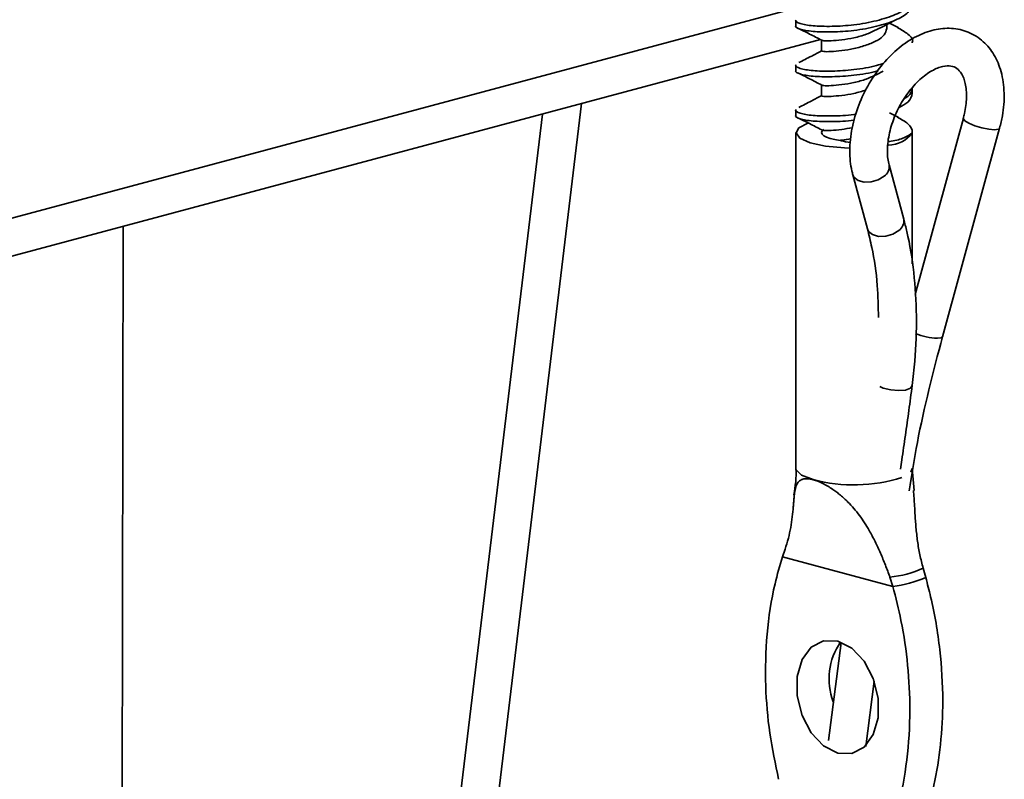
# Model space of a CAD drawing. Units: inches. Extents: x 2 to 154, y 1 to 99.
# Drawn here: x 101 to 102, y 55 to 56 of the extents above; entities that cross this region are included whole.
import ezdxf

# ---------------------------------------------------------------- set-up
doc = ezdxf.new("R2010")
doc.units = ezdxf.units.IN
doc.header["$MEASUREMENT"] = 0
doc.layers.add('SLD-0', color=7, linetype='Continuous')

msp = doc.modelspace()

# ---------------------------------------------------------------- linework, layer by layer
at = {"layer": 'SLD-0', "color": 8, "linetype": 'Continuous', "lineweight": 35}
for p, q in [((101.6248037245672, 55.60724197560619), (97.87638697896072, 54.60299970245691)), ((101.7009863316918, 55.54411569211969), (101.7009997998332, 55.54430017163573)), ((101.7018051950834, 55.54297024784296), (101.7009863316918, 55.54411569211969)), ((101.7039851672603, 55.54162385481457), (101.7018051950834, 55.54297024784296)), ((101.7071943672202, 55.54028148916802), (101.7039851672603, 55.54162385481457)), ((101.7109442233605, 55.5391475139044), (101.7071943672202, 55.54028148916802)), ((101.7146638540765, 55.53839456647811), (101.7109442233605, 55.5391475139044)), ((101.7177869793101, 55.53813727630931), (101.7146638540765, 55.53839456647811)), ((101.7198381315559, 55.53841481349384), (101.7177869793101, 55.53813727630931)), ((101.7204867824841, 55.53898178069555), (101.7198381315559, 55.53841481349384)), ((101.6416033385452, 55.51397250766632), (101.6422391538661, 55.51262887062124)), ((101.6422391538661, 55.51262887062124), (101.6444046830149, 55.51084633885628)), ((101.6552004989146, 55.51115401865404), (101.6583962341544, 55.5130893459796)), ((101.6444046830149, 55.51084633885628), (101.6476283260029, 55.5099401119463)), ((101.6476283260029, 55.5099401119463), (101.6514193124078, 55.51004815472334)), ((101.6514193124078, 55.51004815472334), (101.6552004989146, 55.51115401865404)), ((101.6494673183332, 55.48485578246148), (101.6501021566733, 55.48351576932755)), ((101.6501021566733, 55.48351576932755), (101.6522676858221, 55.4817332375626)), ((101.6522676858221, 55.4817332375626), (101.6554913288101, 55.4808270106526)), ((101.6554913288101, 55.4808270106526), (101.659282315215, 55.48093505342965)), ((101.659282315215, 55.48093505342965), (101.6630635017218, 55.48204091736034)), ((101.6630635017218, 55.48204091736034), (101.6662592369616, 55.48397624468592)), ((101.6897835882074, 55.42687358676346), (101.6891347525512, 55.42630594671208)), ((101.6891347525512, 55.42630594671208), (101.6870836003055, 55.42602840952753)), ((101.6725666451127, 55.39925437532442), (101.6735131518209, 55.40074180173163)), ((101.6560914532301, 55.40010067013703), (101.6580002362045, 55.39926954444453)), ((101.6580002362045, 55.39926954444453), (101.6619783362911, 55.39824948912467)), ((101.6619783362911, 55.39824948912467), (101.6662279324085, 55.39788477790488)), ((101.6662279324085, 55.39788477790488), (101.6699829967005, 55.39824115325714)), ((101.6699829967005, 55.39824115325714), (101.6725666451127, 55.39925437532442)), ((101.6110657482462, 55.35598108482807), (101.6111846639309, 55.3552513977432)), ((101.6111846639309, 55.3552513977432), (101.6139936299013, 55.35244283160804)), ((101.6728259338869, 55.35417013547682), (101.6735657482462, 55.35598108482807)), ((101.6139936299013, 55.35244283160804), (101.6202186613342, 55.35006103103027))]:
    msp.add_line(p, q, dxfattribs=at)
at = {"layer": 'SLD-0', "color": 7, "linetype": 'Continuous', "lineweight": 35}
for p, q in [((101.6110657482462, 55.59693737700035), (101.6110657482462, 55.59392661559156)), ((101.6579253705249, 55.59363839127508), (101.6639283131819, 55.59684575830847)), ((101.6598277719253, 55.5925360044637), (101.6598277719253, 55.59465484268637)), ((101.6660437626109, 55.59300997637374), (101.6612857087735, 55.5954338170746)), ((97.86237691303397, 54.57873428637958), (101.624186922145, 55.58656476284229)), ((101.6248037245672, 55.58628491813737), (101.6248037245672, 55.58049311174992)), ((101.6110657482462, 55.57285128573007), (101.6110657482462, 55.56984052432129)), ((101.6248037245672, 55.5621988268671), (101.6248037245672, 55.55640702047965)), ((101.6735657482462, 55.55779747868615), (101.6735657482462, 55.56080824009494)), ((101.2460316075409, 53.4774364732905), (101.4958748873026, 55.55218855062055)), ((101.6110657482462, 55.5487651944598), (101.6110657482462, 55.54575443305102)), ((101.4748509267215, 55.54655599922685), (101.2463281435386, 53.64885388941597)), ((101.6660437626109, 55.54483779383319), (101.6612857087735, 55.54726163453405)), ((101.7010044059577, 55.54431816408572), (101.675075845932, 55.44964384562279)), ((101.612585187855, 55.53920563108156), (101.6110797118709, 55.53637651525546)), ((101.6174987241939, 55.54171480735098), (101.612585187855, 55.53920563108156)), ((101.6251069475858, 55.53749606344445), (101.6260106988982, 55.53833839054393)), ((101.6897835882074, 55.42687358676346), (101.7204869672121, 55.53898245354522)), ((101.6110657482462, 55.53662676935511), (101.6110657482462, 55.35598108482807)), ((101.6110797118709, 55.53637651525546), (101.6132135080892, 55.53357655622689)), ((101.6132135080892, 55.53357655622689), (101.6187379705356, 55.53113197378055)), ((101.6248037290812, 55.53662340072597), (101.6251069475858, 55.53749606344445)), ((101.6251116247528, 55.53575085556201), (101.6248037290812, 55.53662340072597)), ((101.626019890014, 55.53490887702382), (101.6251116247528, 55.53575085556201)), ((101.6274968292747, 55.53412684750389), (101.626019890014, 55.53490887702382)), ((101.6294909020182, 55.5334320573633), (101.6274968292747, 55.53412684750389)), ((101.6319325214018, 55.53284875258421), (101.6294909020182, 55.5334320573633)), ((101.6347364826182, 55.53239728866168), (101.6319325214018, 55.53284875258421)), ((101.6735657482462, 55.46610324822679), (101.6735657482462, 55.53672233120867)), ((101.6187379705356, 55.53113197378055), (101.6270094508811, 55.52932758321236)), ((101.6270094508811, 55.52932758321236), (101.6370642491179, 55.52837361184945)), ((101.6370642491179, 55.52837361184945), (101.6400992718774, 55.5282756344916)), ((101.6689685701395, 55.49012277192271), (101.6611055673323, 55.51923587321638)), ((101.6416043155259, 55.51396888375515), (101.6494673183332, 55.48485578246148)), ((101.2438583902989, 52.22117319605506), (101.2495065512862, 55.48618375057179)), ((101.6745842162102, 55.3442284759405), (101.6735721902209, 55.35599868111781)), ((101.6038305604173, 55.30860286876165), (101.605216525842, 55.31272537204224)), ((101.6038305604173, 55.30860286876165), (101.6631232665455, 55.29271769749484)), ((101.6808009360751, 55.29745374053308), (101.6794149706505, 55.30241251876986)), ((101.6615625340741, 55.2976296537083), (101.6631232665455, 55.29271769749484)), ((101.6259192646487, 55.26349928739381), (101.6192731798042, 55.26005171465505)), ((101.6334769134814, 55.26329022104543), (101.6259192646487, 55.26349928739381)), ((101.6410345623142, 55.25944973209698), (101.6334769134814, 55.26329022104543)), ((101.6192731798042, 55.26005171465505), (101.6143402748659, 55.25336333098218)), ((101.635350511552, 55.2624374428928), (101.6285790185818, 55.20983383135126)), ((101.6476806471587, 55.25244104019525), (101.6410345623142, 55.25944973209698)), ((101.6143402748659, 55.25336333098218), (101.6117155309714, 55.24424085415616)), ((101.6526135520969, 55.24310949702084), (101.6476806471587, 55.25244104019525)), ((101.6117155309714, 55.24424085415616), (101.6117155309714, 55.23378458951566)), ((101.6485340454658, 55.20663613630524), (101.6530438083797, 55.24166974226326)), ((101.6552382959914, 55.23258062439952), (101.6526135520969, 55.24310949702084)), ((101.6117155309714, 55.23378458951566), (101.6143402748659, 55.22325571689433)), ((101.6552382959914, 55.22212435975901), (101.6552382959914, 55.23258062439952)), ((101.6143402748659, 55.22325571689433), (101.6192731798042, 55.21392417371992)), ((101.6526135520969, 55.213001882933), (101.6552382959914, 55.22212435975901)), ((101.6192731798042, 55.21392417371992), (101.6259192646487, 55.20691548181819)), ((101.6476806471587, 55.20631349926012), (101.6526135520969, 55.213001882933)), ((101.6259192646487, 55.20691548181819), (101.6334769134814, 55.20307499286975)), ((101.6410345623142, 55.20286592652136), (101.6476806471587, 55.20631349926012)), ((101.6496176424315, 55.20829571423843), (101.6487886768411, 55.20861795815056)), ((101.6334769134814, 55.20307499286975), (101.6410345623142, 55.20286592652136))]:
    msp.add_line(p, q, dxfattribs=at)
for centre, radius, start, end in [((101.66046953079, 55.54621441630789), 0.01634548418295052, 271.0809628179154, 323.1908436008588), ((101.6553911728599, 55.35637404143537), 0.05906766280008158, 275.9971804715134, 293.9987416765906), ((101.6560749715425, 55.35438573540796), 0.06206952039853287, 276.5202779586793, 293.4756441895051), ((101.6637947404456, 55.24299057409535), 0.03494241370915464, 145.4534923353287, 200.5665286131657)]:
    msp.add_arc(centre, radius, start, end, dxfattribs=at)
at = {"layer": 'SLD-0', "color": 8, "linetype": 'Continuous', "lineweight": 35}
for centre, radius, start, end in [((101.6551935511726, 55.51817807200797), 0.006012679176006112, 302.1850113608832, 9.372912694543205), ((101.6630798775956, 55.4890480656158), 0.005985958028844645, 302.0822595972584, 10.34284468836494), ((101.6888530640378, 55.46214949299696), 0.03616439786454467, 248.0798407442378, 267.1954932219656), ((101.6421168629157, 55.43321725454708), 0.08599121316787978, 255.2467815163506, 287.5364665021426)]:
    msp.add_arc(centre, radius, start, end, dxfattribs=at)
at = {"layer": 'SLD-0', "color": 7, "linetype": 'Continuous', "lineweight": 35}
for points, knots in [([(101.6656882806584, 55.6170725020167), (101.6677641957563, 55.61593019384749), (101.6723117783073, 55.6134278079342), (101.6743076986562, 55.60900413320998), (101.6719731483389, 55.60410834027709), (101.664974851148, 55.59986148757332), (101.6545741047202, 55.59654062936497), (101.6423352246065, 55.59425442823263), (101.6300669282616, 55.59354883795762), (101.6195312903591, 55.5938420813463), (101.6130758954461, 55.59503070712834), (101.6102950276088, 55.59638911416583), (101.6110840863373, 55.59692964906119), (101.6110932382951, 55.59693591849636)], [0, 0, 0, 0, 0.08371792898285672, 0.1833958399528706, 0.2872952828154733, 0.38846280343958, 0.4896303240636844, 0.5935297669262894, 0.693207677896303, 0.7961800391784816, 0.8991524004606603, 0.9988303114306769, 1, 1, 1, 1]), ([(101.6735382581973, 55.60597111973068), (101.673074101059, 55.60433575620787), (101.6721528453206, 55.60108989849029), (101.664919941283, 55.59684845429677), (101.6545892801475, 55.59353049583178), (101.6423313023306, 55.59124350454167), (101.6300679992966, 55.59053812086238), (101.6195309977702, 55.59083130783178), (101.6130759760448, 55.59201994905432), (101.6102950274519, 55.59337835275046), (101.6110840863355, 55.59391888765233), (101.6110932382951, 55.59392515708758)], [0, 0, 0, 0, 0.125981618249604, 0.2500474066884437, 0.3741131951272843, 0.501529249386442, 0.6237682697572243, 0.7500474066884393, 0.8763265436196556, 0.9985655639904429, 1, 1, 1, 1]), ([(101.6124447773556, 55.59256319207491), (101.6143752429539, 55.59160216682167), (101.6181954934735, 55.58970036798812), (101.6226662288956, 55.58736248410829), (101.6248777928609, 55.58620598987286)], [0, 0, 0, 0, 0.5053243467674937, 1, 1, 1, 1]), ([(101.6598123669209, 55.59253682178711), (101.6595528194878, 55.59138736398264), (101.6590381336133, 55.58910797447609), (101.6549845145294, 55.5860839593661), (101.6491834567979, 55.58358512007377), (101.6423429639319, 55.58158851047589), (101.6354245934778, 55.58059203619502), (101.6296170960232, 55.58006350506788), (101.6256827626392, 55.58005426470321), (101.6248592730668, 55.58039556780231), (101.6247779018732, 55.58052588276643), (101.6249145234722, 55.580540085367), (101.6249817641136, 55.58054707541818)], [0, 0, 0, 0, 0.1229752448652083, 0.2438614811442204, 0.3647477174232262, 0.4891231675086103, 0.6081135529782952, 0.7313024953877449, 0.8544914377972037, 0.9734818232668773, 0.986948628745813, 1, 1, 1, 1]), ([(101.7204869672121, 55.53898245354522), (101.7210255183846, 55.54118944596349), (101.7225750264721, 55.54753935805324), (101.723317609855, 55.55800068840001), (101.7217800785994, 55.56915636904037), (101.7178898892635, 55.57853574856466), (101.711920091882, 55.58598409903584), (101.7039605953669, 55.59102983529566), (101.694703360851, 55.59307724983253), (101.6851739752059, 55.59219781526464), (101.6756067218507, 55.58861870701083), (101.6662401153748, 55.58240154175192), (101.657560351969, 55.57376002719751), (101.6501431962169, 55.5632061748294), (101.6444598777019, 55.55139971283067), (101.6408437937231, 55.5389870004146), (101.6396093722543, 55.52691118908866), (101.640411336359, 55.51866737295389), (101.6414386149264, 55.51462148733664), (101.6416043155259, 55.51396888375515)], [0, 0, 0, 0, 0.03560795278701109, 0.1024504515836986, 0.1703435079641845, 0.230933607587279, 0.2887849930397108, 0.3509863032057116, 0.4104210544499133, 0.469314217576186, 0.5303223449039957, 0.5942840687820963, 0.6599847840887728, 0.7259346062252365, 0.7919054368594124, 0.8581678357321317, 0.9250137781540413, 0.9879046810592116, 1, 1, 1, 1]), ([(101.6488469034501, 55.58940384545181), (101.650324242924, 55.59006347267658), (101.6533466280052, 55.59141295769241), (101.6563764984129, 55.59288558370868), (101.6579253705249, 55.59363839127508)], [0, 0, 0, 0, 0.4887992212082967, 1, 1, 1, 1]), ([(101.6656882806584, 55.59298641074643), (101.6676826013014, 55.59184570072564), (101.6720514397795, 55.5893468157801), (101.6743359676604, 55.58648530722851), (101.6735474044083, 55.5849140146262), (101.6735382581973, 55.58489578986919)], [0, 0, 0, 0, 0.453594610289259, 0.9936624754433224, 1, 1, 1, 1]), ([(101.6251613452525, 55.58618568496291), (101.6253714314406, 55.58608720047545), (101.6258809272426, 55.58584835834422), (101.6296672357191, 55.58585343999277), (101.635399625885, 55.58639046222516), (101.6423545061201, 55.58735177474824), (101.6467319729477, 55.58874328558483), (101.6489508968261, 55.58944863795959)], [0, 0, 0, 0, 0.1505556578209143, 0.3651238394003812, 0.5796920209798474, 0.7869472350948189, 1, 1, 1, 1]), ([(101.6249421155221, 55.58062913130099), (101.6230789352825, 55.57963323256189), (101.6184273430538, 55.57714688436165), (101.6148236968616, 55.57531519553554), (101.6126634795097, 55.57421718375121)], [0, 0, 0, 0, 0.4005467693547577, 1, 1, 1, 1]), ([(101.6582496237111, 55.57391953541934), (101.6569861655618, 55.57348134407431), (101.6523703745525, 55.571880499858), (101.6422356464439, 55.57020615316799), (101.6300941195401, 55.56945242041748), (101.6195238621557, 55.56975881104056), (101.613077941672, 55.57094383877509), (101.610295023626, 55.57230302440801), (101.6110840862917, 55.57284355780826), (101.6110932382951, 55.57284982722609)], [0, 0, 0, 0, 0.0712585394676626, 0.2603287857272635, 0.4417169304035046, 0.6291001267821381, 0.8164833231607715, 0.9978714678370182, 1, 1, 1, 1]), ([(101.6553250306218, 55.56995554193377), (101.6550052551211, 55.56984920282342), (101.6512721807418, 55.5686077949997), (101.6421815179488, 55.56721988227032), (101.63010890012, 55.56643497151526), (101.619519824348, 55.56674987654335), (101.6130790539553, 55.5679325741122), (101.610295021461, 55.5692922639788), (101.6110840862669, 55.5698327964107), (101.6110932382951, 55.56983906581731)], [0, 0, 0, 0, 0.01871519259730538, 0.2184820470673179, 0.4101321867216139, 0.6081165468292336, 0.8061009069368508, 0.9977510465911548, 1, 1, 1, 1]), ([(101.6488469034501, 55.56531775418154), (101.650324242924, 55.56597738140631), (101.6533466280052, 55.56732686642213), (101.6563764984129, 55.56879949243841), (101.6579253705249, 55.56955230000481)], [0, 0, 0, 0, 0.4887992212083208, 1, 1, 1, 1]), ([(101.6611055673323, 55.51923587321638), (101.6608589561561, 55.52033166802358), (101.6601219649566, 55.523606422809), (101.6600901353339, 55.53062898339591), (101.6619590251593, 55.5399828596332), (101.6657493448507, 55.54951704015475), (101.6711269815751, 55.5582622708328), (101.6775332804015, 55.56537360024566), (101.6841897816274, 55.57020615544473), (101.6901964378856, 55.57249114918827), (101.694658080133, 55.57253111373299), (101.6974716363017, 55.57134013705564), (101.7001377940955, 55.56855693163646), (101.7023157255576, 55.56315118642188), (101.7030149641554, 55.55565263437752), (101.7021898567892, 55.54891376823288), (101.7012167874225, 55.54514149738152), (101.7010044059577, 55.54431816408572)], [0, 0, 0, 0, 0.03642561833296164, 0.1088570297694722, 0.181849850278639, 0.255493531415191, 0.3294563714004453, 0.4029338559688905, 0.4751990310374998, 0.546293323348426, 0.6178751847573755, 0.695032372266933, 0.7693260965743878, 0.8380066812457663, 0.9115927323497518, 0.9807042892955341, 1, 1, 1, 1]), ([(101.6124447773556, 55.56847710080464), (101.6143752429539, 55.56751607555139), (101.6181954934735, 55.56561427671784), (101.6226662288956, 55.56327639283802), (101.6248777928609, 55.56211989860259)], [0, 0, 0, 0, 0.5053243467674938, 1, 1, 1, 1]), ([(101.6251613452525, 55.56209959369264), (101.6253714314406, 55.56200110920518), (101.6258809272426, 55.56176226707395), (101.6296672357191, 55.5617673487225), (101.635399625885, 55.5623043709549), (101.6423545061201, 55.56326568347797), (101.6467319729477, 55.56465719431456), (101.6489508968261, 55.56536254668932)], [0, 0, 0, 0, 0.1505556578209142, 0.365123839400381, 0.5796920209798471, 0.7869472350948113, 0.9999999999999999, 0.9999999999999999, 0.9999999999999999, 0.9999999999999999]), ([(101.6487563851958, 55.55951488834597), (101.646600502569, 55.55883082018855), (101.6422848416839, 55.55746144777794), (101.6354113317918, 55.55651312374879), (101.6296207193302, 55.55597545242682), (101.6256817780781, 55.55596870639618), (101.624859297187, 55.55630946347532), (101.6247779005134, 55.55643979223227), (101.6249145230237, 55.55645399433951), (101.6249817641136, 55.5564609841479)], [0, 0, 0, 0, 0.1886369748858769, 0.3776148125446314, 0.5732607033291308, 0.7689065941136446, 0.9578844317723876, 0.979272107503792, 0.9999999999999999, 0.9999999999999999, 0.9999999999999999, 0.9999999999999999]), ([(101.6735382581973, 55.56080969859892), (101.6733367204291, 55.55913296219472), (101.6730845132049, 55.55703467045618), (101.6700429382782, 55.55529413399201), (101.6694318735194, 55.55494445314564)], [0, 0, 0, 0, 0.7990959376177776, 1, 1, 1, 1]), ([(101.6249421155221, 55.55654304003071), (101.6230789352825, 55.55554714129162), (101.6184273430538, 55.55306079309138), (101.6148236968616, 55.55122910426527), (101.6126634795097, 55.55013109248093)], [0, 0, 0, 0, 0.4005467693547559, 0.9999999999999999, 0.9999999999999999, 0.9999999999999999, 0.9999999999999999]), ([(101.6735382581973, 55.55779893719014), (101.6731833789981, 55.55614186786161), (101.6725846409081, 55.55334612630491), (101.6682252691143, 55.55103271145661), (101.6664497489193, 55.55009048515043)], [0, 0, 0, 0, 0.5927119137859855, 1, 1, 1, 1]), ([(101.6434282633994, 55.54655692690817), (101.6430104517169, 55.54647781905894), (101.6387014475439, 55.54566195854856), (101.6300241589561, 55.54546832433402), (101.6195429742193, 55.54564485638797), (101.6130726769266, 55.54686542295084), (101.6102950338734, 55.54821691819813), (101.6110840864092, 55.54875746636669), (101.6110932382951, 55.54876373595582)], [0, 0, 0, 0, 0.0256555057576176, 0.2645921260773715, 0.5114258302719762, 0.7582595344665809, 0.9971961547863447, 1, 1, 1, 1]), ([(101.6425038562617, 55.5433763316477), (101.6423936579632, 55.54335590849729), (101.6383885139022, 55.54261363152384), (101.6300205534903, 55.54247187503842), (101.6195439591724, 55.54263018514877), (101.6130724056045, 55.54385573857186), (101.6102950344015, 55.5452061546929), (101.6110840864152, 55.54574670493388), (101.6110932382951, 55.54575297454704)], [0, 0, 0, 0, 0.006890343302738646, 0.2504287082038102, 0.5020162490403051, 0.753603789876797, 0.9971421547778813, 1, 1, 1, 1]), ([(101.6124447773556, 55.54439100953437), (101.6143752429539, 55.54342998428112), (101.6181954934735, 55.54152818544757), (101.6226662288956, 55.53919030156775), (101.6248777928609, 55.53803380733231)], [0, 0, 0, 0, 0.5053243467675027, 1, 1, 1, 1]), ([(101.6656882806584, 55.54481422820589), (101.6677659272595, 55.54367293622947), (101.6723173029104, 55.5411727764287), (101.6736222909008, 55.53821874949595), (101.6735606801918, 55.53654012198429), (101.6735563078357, 55.53642099403925)], [0, 0, 0, 0, 0.4382906032005944, 0.9601369060847424, 1, 1, 1, 1]), ([(101.6251613452525, 55.53801350242237), (101.6253714235327, 55.53791420868227), (101.6258809001567, 55.53767340397164), (101.6296673997117, 55.53769803956843), (101.6351299914414, 55.53813543749341), (101.639371224589, 55.53886976720836), (101.6412906587515, 55.53920209921942)], [0, 0, 0, 0, 0.1988647056585832, 0.4822817415314699, 0.7656987774043557, 1, 1, 1, 1]), ([(101.6406608105879, 55.53330861456043), (101.6389522887228, 55.53300366248658), (101.6368970320778, 55.53263682212651), (101.6350483645149, 55.53243186604707), (101.6347364826182, 55.53239728866168)], [0, 0, 0, 0, 0.8312936825830479, 1, 1, 1, 1]), ([(101.6735563078357, 55.53642099403925), (101.6722905004931, 55.53553054118225), (101.6698728582722, 55.5338298112605), (101.6646450499979, 55.53227643177599), (101.6611586192553, 55.53184342010974), (101.6606106494679, 55.53177536273869)], [0, 0, 0, 0, 0.4808497157143476, 0.9184040378438361, 1, 1, 1, 1]), ([(101.6404603450404, 55.53134191948359), (101.6404397488755, 55.53134333571278), (101.6385168396386, 55.53147555839701), (101.6365887149404, 55.53189613194059), (101.6349740219191, 55.53233301788109), (101.6347364826182, 55.53239728866168)], [0, 0, 0, 0, 0.00914965843863355, 0.8542348951954698, 1, 1, 1, 1]), ([(101.6735018249739, 55.400595558547), (101.6740056957827, 55.40498457541065), (101.6754640095283, 55.41768736253309), (101.6761458751433, 55.43820972964328), (101.6747446029146, 55.46155981156682), (101.6719108785193, 55.47867255188418), (101.6695453014865, 55.48787837739496), (101.6689685701395, 55.49012277192271)], [0, 0, 0, 0, 0.1369517190707217, 0.3963686145322116, 0.6561687096432477, 0.9161733985031448, 1, 1, 1, 1]), ([(101.6494673183332, 55.48485578246148), (101.6502825374047, 55.48156476851564), (101.6526666311766, 55.4719402563742), (101.6550444808641, 55.45618177581365), (101.655294590218, 55.44299066708592), (101.6554049904925, 55.43716800591436)], [0, 0, 0, 0, 0.2249598322246984, 0.6578910549178115, 0.9999999999999999, 0.9999999999999999, 0.9999999999999999, 0.9999999999999999]), ([(101.6719078577599, 55.34411651842308), (101.6732728454316, 55.35275354953466), (101.6775959081397, 55.38010795564679), (101.6848321002009, 55.40787412707589), (101.6897834970556, 55.42687325434034)], [0, 0, 0, 0, 0.31574551741965, 1, 1, 1, 1]), ([(101.6672652968301, 55.35567935352562), (101.6675018304269, 55.35733769354253), (101.6683653765365, 55.36339202615952), (101.669874355631, 55.37391263191736), (101.6717660743492, 55.38724931413037), (101.6729306952688, 55.39624355369433), (101.6735131518209, 55.40074180173163)], [0, 0, 0, 0, 0.1116301329950303, 0.4075436571139927, 0.7036975096529788, 1, 1, 1, 1]), ([(101.6110592597448, 55.35596402966085), (101.6110614214756, 55.35593901964564), (101.6114667697984, 55.35124936647659), (101.6106783196413, 55.34655776807882), (101.6098940743048, 55.34189119007021)], [0, 0, 0, 0, 0.005333020224656326, 0.9999999999999999, 0.9999999999999999, 0.9999999999999999, 0.9999999999999999]), ([(101.605216525842, 55.31272537204224), (101.6058378259253, 55.31466395951058), (101.6070839415706, 55.31855210348277), (101.608305051808, 55.32438166395734), (101.6091280641718, 55.33010140540194), (101.6095270741099, 55.33451283856595), (101.6097826918671, 55.33767806056862), (101.609958675259, 55.33975722245318), (101.6101593401736, 55.34173196473815), (101.6104119534515, 55.34357611114581), (101.610748378328, 55.34526839495171), (101.611207354528, 55.34679350005134), (101.6118372001465, 55.34812668308177), (101.6125636289438, 55.34906043098427), (101.6135114861183, 55.34984147293341), (101.614492095004, 55.35030242075626), (101.6156720711207, 55.3505393770799), (101.6169830278979, 55.35062112213392), (101.6184882964934, 55.3504851715689), (101.6197809718962, 55.35016831582338), (101.6202186613342, 55.35006103103027)], [0, 0, 0, 0, 0.1048839498643552, 0.210361360582402, 0.317457221570113, 0.4251193826556688, 0.4703600818928261, 0.5156670326191732, 0.5612201317912832, 0.6068893512670944, 0.6521453491325707, 0.6976172655154472, 0.7439829468332119, 0.7907977677981746, 0.8167363132716602, 0.8692831635863038, 0.8959857524100867, 0.9214507102728008, 0.9734038457029331, 1, 1, 1, 1]), ([(101.6202186613342, 55.35006103103027), (101.6202535237318, 55.35005162487747), (101.6218593533919, 55.34961835923381), (101.6254037642318, 55.34822467604813), (101.6298093275931, 55.34561420667412), (101.6329737718815, 55.34332738573906), (101.6350339654365, 55.34168145817427), (101.6370411706106, 55.33991654596117), (101.6394783449837, 55.33756734748535), (101.6422392516141, 55.33456042090111), (101.6452110456375, 55.33081751474183), (101.6479462415934, 55.32686903376256), (101.6507911274595, 55.32220549713419), (101.6536629155383, 55.31679352513783), (101.6565241398704, 55.31058575267316), (101.6591596777081, 55.30418351037108), (101.6607602976615, 55.29981777553382), (101.6615625340741, 55.2976296537083)], [0, 0, 0, 0, 0.002078347111878862, 0.09573269941947458, 0.1885595296174672, 0.225275767633065, 0.2622900681919154, 0.3000587599005964, 0.3380215475018605, 0.4052154972757649, 0.4729476784008972, 0.5417795479850038, 0.6108532737714637, 0.7071088434550543, 0.8037774491557955, 0.9016525597254385, 1, 1, 1, 1]), ([(101.6794149706505, 55.30241251876986), (101.6787936682367, 55.30481041747544), (101.6775475479172, 55.30961978282541), (101.6763264730686, 55.31699503423622), (101.6755033238333, 55.32443766122346), (101.6751047297375, 55.33043333104318), (101.6748483643305, 55.33493130152853), (101.6746745171393, 55.33798460111267), (101.6744657697514, 55.34098840351442), (101.6743105758106, 55.34306389084799), (101.6741846322892, 55.34410366606993), (101.6741744730575, 55.34418753951794)], [0, 0, 0, 0, 0.1716885771713952, 0.3443486132715305, 0.5196579529532065, 0.6958942910762618, 0.769950534117375, 0.844115226772845, 0.9186828492996639, 0.9934405536240146, 1, 1, 1, 1]), ([(101.6017304588351, 55.18900534546434), (101.5999858847486, 55.19726582408501), (101.5964589724502, 55.21396559273602), (101.5943264354931, 55.24029733092246), (101.595021433773, 55.26742067504149), (101.5985262569213, 55.2906521283176), (101.6024107351949, 55.30379791858064), (101.6038305604173, 55.30860286876165)], [0, 0, 0, 0, 0.1988137645569912, 0.4019311743542015, 0.6301330258179798, 0.8648090111754486, 1, 1, 1, 1]), ([(101.6829010376575, 55.17673093638785), (101.6836823604578, 55.17973427109713), (101.6862627797325, 55.18965317115886), (101.6891091027068, 55.20769208129421), (101.6904099799162, 55.23214966666907), (101.6888370918491, 55.25889511842653), (101.6850728321453, 55.28121976767262), (101.6817079417778, 55.29400695584545), (101.6808009360751, 55.29745374053308)], [0, 0, 0, 0, 0.08269682337959915, 0.2731169203325975, 0.4672673834653904, 0.6887185093107926, 0.9160941200560723, 1, 1, 1, 1]), ([(101.6631232665455, 55.29271769749484), (101.6646724703859, 55.28660803661596), (101.668230456749, 55.27257625492061), (101.6714239200468, 55.25025386948551), (101.672739064374, 55.22498390050101), (101.6711429161945, 55.19915420514685), (101.6677940755207, 55.18139140423899), (101.6654033449, 55.17265274873397), (101.6652233681278, 55.1719948933496)], [0, 0, 0, 0, 0.1482971983752246, 0.3405874654723627, 0.5328875385735461, 0.7573208726526514, 0.9817308543048714, 1, 1, 1, 1])]:
    msp.add_open_spline(points, degree=3, knots=knots, dxfattribs=at)

doc.saveas('drawing.dxf')
